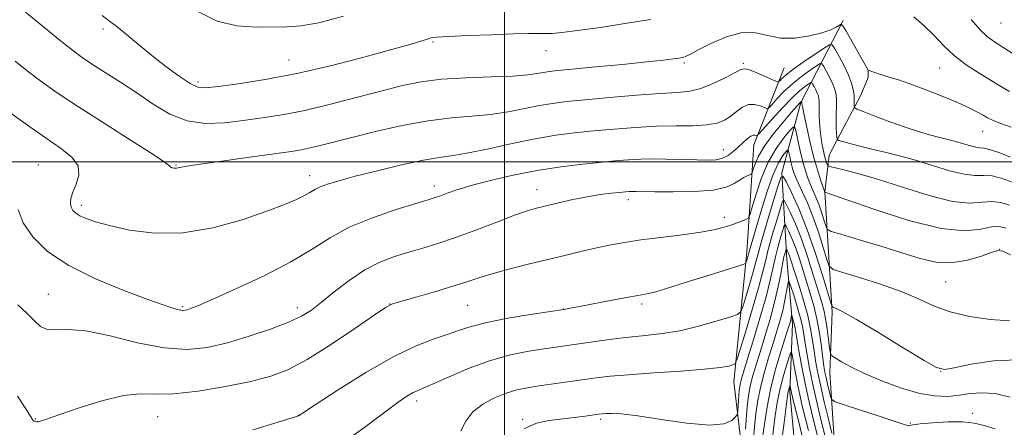
# Model space of a CAD drawing. Extents: x 2107300 to 2110200, y 357300 to 360200.
# Drawn here: x 2107828 to 2108177, y 358906 to 359050 of the extents above; entities that cross this region are included whole.
import ezdxf

# ---------------------------------------------------------------- set-up
doc = ezdxf.new("R2010")
doc.units = 0
doc.header["$MEASUREMENT"] = 0
for name, color, linetype, lineweight in [('32000', 7, 'Continuous', 0), ('DTM HARD BREAKLINE', 7, 'Continuous', 0), ('DTM SPOT ELEVATION', 2, 'Continuous', 13), ('INDEX CONTOUR', 41, 'Continuous', 13), ('INTERMEDIATE CONTOUR', 44, 'Continuous', 0)]:
    doc.layers.add(name, color=color, linetype=linetype, lineweight=lineweight)

msp = doc.modelspace()

# ---------------------------------------------------------------- linework, layer by layer
at = {"layer": '32000', "flags": 128}
for points in [[(2108000, 357500), (2108000, 360000)], [(2107500, 359000), (2110000, 359000)]]:
    msp.add_lwpolyline(points, dxfattribs=at)
at = {"layer": 'DTM HARD BREAKLINE'}
for points in [[(2108120.23, 359050.12, 1040.31), (2108105.19, 359021.07, 1031.9), (2108098.43, 358996.11, 1026.03), (2108100.22, 358965.33, 1019.14), (2108102.17, 358942.44, 1015.49), (2108101.28, 358918.33, 1011.64), (2108104.08, 358887.15, 1007.8), (2108099.93, 358868.28, 1003.44), (2108091.11, 358851.42, 1000.2), (2108075.01, 358831.07, 997.56)], [(2108099.25, 359033.39, 1039.1), (2108088.45, 359005.99, 1033.32), (2108086.02, 358967.88, 1028.46), (2108081.41, 358921.87, 1023.29), (2108084.81, 358892.92, 1020.05), (2108086.67, 358884.62, 1016), (2108087.78, 358867.2, 1007.59), (2108079.16, 358850.34, 1001.92), (2108073.53, 358841.2, 1001.72), (2108055.71, 358841.1, 1003.14), (2108040.49, 358844.46, 1004.05), (2108031.36, 358847.66, 1004.35), (2108021.63, 358848.01, 1005.16)], [(2108084.92, 358834.17, 1000), (2108100.23, 358849.44, 1005.57), (2108113.08, 358870.99, 1014.68), (2108117.4, 358896.33, 1019.55), (2108115.43, 358925.09, 1023.29), (2108116.33, 358946.57, 1025.72), (2108113.67, 358989.31, 1032.01), (2108115.22, 359002.28, 1034.84), (2108120.43, 359012.24, 1036.97), (2108126.45, 359023.61, 1038.69), (2108129.05, 359029.91, 1039.7), (2108129.03, 359032.54, 1040.01)]]:
    msp.add_polyline3d(points, dxfattribs=at)
at = {"layer": 'DTM SPOT ELEVATION'}
for p in [(2108176.22, 359049.25, 1045.13), (2107857.58, 359047.09, 1041.63), (2107974.69, 359042.5, 1041.81), (2108014.82, 359039.39, 1041.3), (2107923.58, 359036.09, 1042.92), (2108063.87, 359035.05, 1039.73), (2108084.82, 359034.95, 1038.23), (2108154.39, 359033.28, 1041.14), (2107891.34, 359028.29, 1042.37), (2108169.68, 359010.75, 1039.17), (2108077.64, 359004.29, 1034.67), (2107834.62, 358998.89, 1034.83), (2107883.44, 358998.85, 1038.11), (2107930.92, 358995.09, 1036.59), (2107975.17, 358991.41, 1034.51), (2108011.57, 358990.04, 1032.67), (2108043.98, 358986.6, 1031.5), (2107849.86, 358984.54, 1036.41), (2108078.06, 358980.32, 1030.48), (2108175.77, 358968.88, 1029.99), (2108156.56, 358957.35, 1029.11), (2107838.19, 358952.92, 1032.91), (2107885.87, 358948.57, 1034.2), (2107926.57, 358948.2, 1032.52), (2107959.34, 358949.45, 1030.01), (2107986.94, 358949.01, 1029.03), (2108021.09, 358947.73, 1028.02), (2108048.77, 358949.54, 1027.66), (2108154.77, 358925.64, 1025.98), (2107968.92, 358915.06, 1025.55), (2107876.97, 358909.48, 1029.15), (2107926.87, 358909.95, 1028.02), (2108166.1, 358910.73, 1022.65), (2107833.53, 358908.67, 1030.09), (2108006.53, 358908.61, 1022.3), (2108034.12, 358908.56, 1021.71), (2108144.01, 358907.29, 1022.15)]:
    msp.add_point(p, dxfattribs=at)
at = {"layer": 'INDEX CONTOUR'}
for points in [[(2107830.156, 359053.064, 1040), (2107836.464, 359047.861, 1040), (2107842.368, 359043.048, 1040), (2107846.753, 359039.573, 1040), (2107850.235, 359037.006, 1040), (2107853.859, 359034.57, 1040), (2107863.79, 359028.209, 1040), (2107869.54, 359024.409, 1040), (2107875.367, 359020.466, 1040), (2107881.307, 359016.949, 1040), (2107887.484, 359014.512, 1040), (2107893.972, 359013.602, 1040), (2107900.654, 359013.838, 1040), (2107907.365, 359014.633, 1040), (2107914.055, 359015.536, 1040), (2107921.142, 359016.657, 1040), (2107929.158, 359018.241, 1040), (2107938.358, 359020.422, 1040), (2107947.893, 359022.887, 1040), (2107956.638, 359025.209, 1040), (2107963.865, 359027.045, 1040), (2107970.449, 359028.376, 1040), (2107977.663, 359029.266, 1040), (2107986.305, 359029.797, 1040), (2107995.278, 359030.127, 1040), (2108003.009, 359030.434, 1040), (2108008.329, 359030.848, 1040), (2108011.671, 359031.315, 1040), (2108013.873, 359031.736, 1040), (2108015.847, 359032.053, 1040), (2108018.818, 359032.382, 1040), (2108024.086, 359032.884, 1040), (2108032.356, 359033.657, 1040), (2108041.942, 359034.567, 1040), (2108050.562, 359035.421, 1040), (2108056.455, 359036.066, 1040), (2108059.95, 359036.511, 1040), (2108061.896, 359036.807, 1040), (2108063.042, 359037.006, 1040), (2108063.731, 359037.157, 1040), (2108064.205, 359037.314, 1040), (2108064.78, 359037.576, 1040), (2108066.067, 359038.246, 1040), (2108068.753, 359039.673, 1040), (2108073.236, 359041.981, 1040), (2108078.767, 359044.386, 1040), (2108084.312, 359045.874, 1040), (2108089.107, 359045.771, 1040), (2108093.478, 359044.763, 1040), (2108098.025, 359043.874, 1040), (2108103.124, 359043.89, 1040), (2108108.25, 359044.65, 1040), (2108112.66, 359045.757, 1040), (2108115.782, 359046.863, 1040), (2108117.749, 359047.816, 1040), (2108118.872, 359048.513, 1040), (2108119.495, 359048.788, 1040), (2108120.106, 359048.213, 1040), (2108121.23, 359046.295, 1040), (2108129.027, 359032.458, 1040), (2108131.069, 359031.75, 1040), (2108132.683, 359031.216, 1040), (2108134.623, 359030.614, 1040), (2108136.861, 359029.961, 1040), (2108139.777, 359029.06, 1040), (2108143.854, 359027.663, 1040), (2108149.313, 359025.63, 1040), (2108155.331, 359023.265, 1040), (2108160.822, 359020.977, 1040), (2108164.945, 359019.097, 1040), (2108167.828, 359017.627, 1040), (2108169.841, 359016.487, 1040), (2108171.408, 359015.577, 1040), (2108173.165, 359014.709, 1040), (2108175.803, 359013.676, 1040), (2108179.816, 359012.327, 1040)], [(2107827.233, 358916.782, 1030), (2107830.158, 358912.297, 1030), (2107832.607, 358908.469, 1030), (2107832.722, 358908.225, 1030), (2107832.792, 358908.128, 1030), (2107832.898, 358908.047, 1030), (2107833.06, 358907.969, 1030), (2107833.297, 358907.874, 1030), (2107833.633, 358907.759, 1030), (2107834.106, 358907.687, 1030), (2107834.758, 358907.737, 1030), (2107835.781, 358908.019, 1030), (2107837.96, 358908.778, 1030), (2107842.231, 358910.288, 1030), (2107849.081, 358912.636, 1030), (2107857.2, 358915.159, 1030), (2107864.828, 358917.001, 1030), (2107870.779, 358917.597, 1030), (2107876.156, 358917.524, 1030), (2107882.635, 358917.644, 1030), (2107891.321, 358918.606, 1030), (2107901.034, 358920.205, 1030), (2107910.024, 358922.022, 1030), (2107917.089, 358923.831, 1030), (2107923.226, 358926.173, 1030), (2107929.977, 358929.782, 1030), (2107938.312, 358935.022, 1030), (2107946.891, 358940.768, 1030), (2107953.801, 358945.526, 1030), (2107957.802, 358948.232, 1030), (2107960.351, 358949.541, 1030), (2107963.58, 358950.543, 1030), (2107969.006, 358952.077, 1030), (2107975.682, 358953.994, 1030), (2107982.049, 358955.896, 1030), (2107986.999, 358957.489, 1030), (2107991.252, 358958.895, 1030), (2107995.984, 358960.339, 1030), (2108002.043, 358961.985, 1030), (2108008.965, 358963.742, 1030), (2108015.96, 358965.462, 1030), (2108022.377, 358967.017, 1030), (2108028.118, 358968.379, 1030), (2108033.224, 358969.542, 1030), (2108037.858, 358970.519, 1030), (2108042.67, 358971.387, 1030), (2108048.432, 358972.237, 1030), (2108055.565, 358973.139, 1030), (2108063.091, 358974.066, 1030), (2108069.683, 358974.968, 1030), (2108074.362, 358975.81, 1030), (2108077.532, 358976.614, 1030), (2108079.945, 358977.415, 1030), (2108082.187, 358978.227, 1030), (2108085.65, 358979.524, 1030), (2108086.491, 358979.961, 1030), (2108087.054, 358981.003, 1030), (2108087.824, 358983.545, 1030), (2108089.188, 358988.136, 1030), (2108091.153, 358993.95, 1030), (2108093.629, 358999.818, 1030), (2108096.457, 359004.757, 1030), (2108099.196, 359008.528, 1030), (2108101.334, 359011.074, 1030), (2108102.526, 359012.336, 1030), (2108103.088, 359012.224, 1030), (2108103.501, 359010.641, 1030), (2108104.145, 359007.636, 1030), (2108104.995, 359003.84, 1030), (2108105.922, 359000.025, 1030), (2108106.828, 358996.803, 1030), (2108107.718, 358994.132, 1030), (2108108.626, 358991.806, 1030), (2108110.562, 358987.391, 1030), (2108111.558, 358984.918, 1030), (2108112.531, 358982.13, 1030), (2108113.39, 358979.422, 1030), (2108114.028, 358977.304, 1030), (2108114.553, 358976.089, 1030), (2108115.928, 358975.294, 1030), (2108119.333, 358974.237, 1030), (2108125.482, 358972.423, 1030), (2108133.231, 358970.106, 1030), (2108140.972, 358967.727, 1030), (2108147.476, 358965.706, 1030), (2108153.04, 358964.379, 1030), (2108158.341, 358964.064, 1030), (2108163.807, 358964.905, 1030), (2108168.882, 358966.377, 1030), (2108172.76, 358967.782, 1030), (2108175.023, 358968.51, 1030), (2108176.8, 358968.291, 1030), (2108179.609, 358966.937, 1030)], [(2108085.537, 358905.028, 1020), (2108085.875, 358910.025, 1020), (2108086.255, 358914.218, 1020), (2108086.724, 358917.734, 1020), (2108087.348, 358920.934, 1020), (2108088.187, 358924.183, 1020), (2108089.29, 358927.87, 1020), (2108090.707, 358932.39, 1020), (2108092.431, 358937.966, 1020), (2108094.246, 358944.122, 1020), (2108095.882, 358950.209, 1020), (2108097.132, 358955.661, 1020), (2108098.037, 358960.239, 1020), (2108098.698, 358963.787, 1020), (2108099.203, 358966.218, 1020), (2108099.573, 358967.726, 1020), (2108099.815, 358968.571, 1020), (2108099.95, 358968.98, 1020), (2108100.045, 358969.039, 1020), (2108100.184, 358968.799, 1020), (2108100.427, 358968.304, 1020), (2108100.756, 358967.575, 1020), (2108101.133, 358966.63, 1020), (2108101.555, 358965.401, 1020), (2108104.567, 358955.995, 1020), (2108106.183, 358950.711, 1020), (2108107.635, 358945.388, 1020), (2108108.658, 358940.66, 1020), (2108109.342, 358936.53, 1020), (2108109.866, 358932.846, 1020), (2108110.403, 358929.375, 1020), (2108111.107, 358925.573, 1020), (2108112.123, 358920.82, 1020), (2108113.512, 358914.829, 1020), (2108114.996, 358908.655, 1020), (2108116.208, 358903.689, 1020)]]:
    msp.add_polyline3d(points, dxfattribs=at)
at = {"layer": 'INTERMEDIATE CONTOUR'}
for points in [[(2107891.512, 359053.21, 1044), (2107898.151, 359049.903, 1044), (2107905.122, 359048.258, 1044), (2107911.948, 359047.806, 1044), (2107922.86, 359047.863, 1044), (2107927.758, 359048.191, 1044), (2107934.135, 359049.346, 1044), (2107942.897, 359051.646, 1044)], [(2107857.297, 359051.925, 1042), (2107859.949, 359049.949, 1042), (2107862.536, 359047.962, 1042), (2107865.944, 359045.136, 1042), (2107870.152, 359041.589, 1042), (2107874.909, 359037.678, 1042), (2107879.911, 359033.777, 1042), (2107884.632, 359030.33, 1042), (2107888.492, 359027.798, 1042), (2107891.257, 359026.511, 1042), (2107894.081, 359026.272, 1042), (2107898.466, 359026.754, 1042), (2107905.557, 359027.706, 1042), (2107915.079, 359029.192, 1042), (2107926.4, 359031.349, 1042), (2107938.726, 359034.195, 1042), (2107950.596, 359037.257, 1042), (2107960.389, 359039.94, 1042), (2107966.912, 359041.788, 1042), (2107970.705, 359042.908, 1042), (2107972.738, 359043.547, 1042), (2107974.059, 359043.928, 1042), (2107976.029, 359044.188, 1042), (2107980.082, 359044.442, 1042), (2107987.065, 359044.768, 1042), (2107995.462, 359045.11, 1042), (2108003.164, 359045.374, 1042), (2108008.566, 359045.497, 1042), (2108012.068, 359045.522, 1042), (2108014.573, 359045.52, 1042), (2108017.012, 359045.581, 1042), (2108020.439, 359045.862, 1042), (2108025.937, 359046.54, 1042), (2108034.083, 359047.711, 1042), (2108043.42, 359049.149, 1042), (2108051.984, 359050.551, 1042)], [(2108145.326, 359051.412, 1042), (2108148.882, 359048.414, 1042), (2108152.385, 359044.889, 1042), (2108155.933, 359041.136, 1042), (2108159.709, 359037.543, 1042), (2108163.816, 359034.41, 1042), (2108168.049, 359031.689, 1042), (2108172.126, 359029.247, 1042), (2108175.836, 359026.984, 1042), (2108179.258, 359024.941, 1042)], [(2108165.628, 359050.452, 1044), (2108168.828, 359046.827, 1044), (2108171.399, 359044.374, 1044), (2108173.864, 359042.552, 1044), (2108185.444, 359035.121, 1044)], [(2107826.405, 359035.716, 1038), (2107830.726, 359032.276, 1038), (2107835.535, 359028.637, 1038), (2107841.362, 359024.492, 1038), (2107848.885, 359019.459, 1038), (2107858.31, 359013.427, 1038), (2107867.947, 359007.349, 1038), (2107875.634, 359002.448, 1038), (2107879.813, 358999.611, 1038), (2107881.354, 358998.388, 1038), (2107881.73, 358997.997, 1038), (2107882.158, 358997.793, 1038), (2107882.834, 358997.682, 1038), (2107883.696, 358997.707, 1038), (2107884.878, 358997.918, 1038), (2107887.292, 358998.378, 1038), (2107892.046, 358999.156, 1038), (2107899.708, 359000.264, 1038), (2107908.691, 359001.497, 1038), (2107922.67, 359003.373, 1038), (2107926.717, 359003.986, 1038), (2107930.191, 359004.663, 1038), (2107934.155, 359005.604, 1038), (2107945.866, 359008.607, 1038), (2107954.329, 359010.706, 1038), (2107963.751, 359012.835, 1038), (2107973.009, 359014.551, 1038), (2107981.222, 359015.56, 1038), (2107988.481, 359016.153, 1038), (2107995.119, 359016.773, 1038), (2108001.388, 359017.741, 1038), (2108007.208, 359018.897, 1038), (2108012.416, 359019.96, 1038), (2108017.069, 359020.732, 1038), (2108022.093, 359021.335, 1038), (2108028.637, 359021.973, 1038), (2108037.346, 359022.782, 1038), (2108046.862, 359023.618, 1038), (2108055.329, 359024.268, 1038), (2108061.403, 359024.632, 1038), (2108065.794, 359025.055, 1038), (2108069.726, 359025.995, 1038), (2108074.084, 359027.73, 1038), (2108078.391, 359029.826, 1038), (2108081.832, 359031.667, 1038), (2108083.891, 359032.754, 1038), (2108085.257, 359033.039, 1038), (2108086.918, 359032.586, 1038), (2108089.554, 359031.522, 1038), (2108092.595, 359030.212, 1038), (2108095.161, 359029.078, 1038), (2108096.61, 359028.464, 1038), (2108097.266, 359028.373, 1038), (2108097.688, 359028.731, 1038), (2108098.409, 359029.496, 1038), (2108099.829, 359030.778, 1038), (2108102.321, 359032.725, 1038), (2108106.014, 359035.347, 1038), (2108110.078, 359038.116, 1038), (2108113.442, 359040.369, 1038), (2108115.355, 359041.539, 1038), (2108116.347, 359041.461, 1038), (2108117.269, 359040.067, 1038), (2108118.75, 359037.416, 1038), (2108120.535, 359034.069, 1038), (2108122.146, 359030.714, 1038), (2108123.213, 359027.896, 1038), (2108123.794, 359025.606, 1038), (2108124.052, 359023.692, 1038), (2108124.136, 359022.045, 1038), (2108124.124, 359020.708, 1038), (2108124.077, 359019.766, 1038), (2108124.168, 359019.215, 1038), (2108124.997, 359018.705, 1038), (2108127.277, 359017.798, 1038), (2108131.431, 359016.203, 1038), (2108136.73, 359014.217, 1038), (2108142.159, 359012.28, 1038), (2108146.883, 359010.745, 1038), (2108150.798, 359009.608, 1038), (2108153.979, 359008.772, 1038), (2108158.739, 359007.589, 1038), (2108160.871, 359006.998, 1038), (2108165.362, 359005.609, 1038), (2108167.267, 359005.136, 1038), (2108168.733, 359004.966, 1038), (2108170.254, 359004.81, 1038), (2108172.474, 359004.286, 1038), (2108175.791, 359003.146, 1038), (2108179.605, 359001.681, 1038)], [(2107824.592, 359017.462, 1036), (2107830.76, 359013.003, 1036), (2107837.065, 359008.555, 1036), (2107842.491, 359004.806, 1036), (2107846.523, 359001.582, 1036), (2107848.769, 358998.492, 1036), (2107849.062, 358995.261, 1036), (2107848.131, 358992.078, 1036), (2107846.93, 358989.247, 1036), (2107846.232, 358986.996, 1036), (2107846.084, 358985.256, 1036), (2107846.351, 358983.882, 1036), (2107846.942, 358982.742, 1036), (2107847.924, 358981.74, 1036), (2107849.407, 358980.793, 1036), (2107851.571, 358979.814, 1036), (2107854.888, 358978.698, 1036), (2107859.901, 358977.337, 1036), (2107866.982, 358975.771, 1036), (2107875.81, 358974.638, 1036), (2107885.891, 358974.723, 1036), (2107896.62, 358976.526, 1036), (2107906.946, 358979.399, 1036), (2107915.706, 358982.406, 1036), (2107922.038, 358984.8, 1036), (2107926.28, 358986.588, 1036), (2107929.071, 358987.962, 1036), (2107931.03, 358989.099, 1036), (2107932.701, 358990.101, 1036), (2107934.606, 358991.055, 1036), (2107937.273, 358992.06, 1036), (2107941.246, 358993.266, 1036), (2107947.071, 358994.837, 1036), (2107954.931, 358996.83, 1036), (2107963.546, 358998.89, 1036), (2107971.272, 359000.556, 1036), (2107977.003, 359001.535, 1036), (2107981.792, 359002.205, 1036), (2107987.23, 359003.113, 1036), (2107994.448, 359004.634, 1036), (2108002.745, 359006.479, 1036), (2108010.96, 359008.185, 1036), (2108018.234, 359009.405, 1036), (2108024.92, 359010.245, 1036), (2108031.673, 359010.923, 1036), (2108038.968, 359011.597, 1036), (2108046.555, 359012.198, 1036), (2108054.005, 359012.597, 1036), (2108060.913, 359012.731, 1036), (2108066.966, 359012.797, 1036), (2108071.877, 359013.056, 1036), (2108075.485, 359013.717, 1036), (2108078.135, 359014.779, 1036), (2108080.296, 359016.192, 1036), (2108082.369, 359017.838, 1036), (2108084.461, 359019.344, 1036), (2108086.609, 359020.271, 1036), (2108088.797, 359020.33, 1036), (2108090.788, 359019.825, 1036), (2108092.293, 359019.212, 1036), (2108093.164, 359018.906, 1036), (2108093.827, 359019.177, 1036), (2108094.849, 359020.26, 1036), (2108096.668, 359022.275, 1036), (2108099.193, 359024.902, 1036), (2108102.202, 359027.712, 1036), (2108105.43, 359030.313, 1036), (2108108.436, 359032.483, 1036), (2108110.736, 359034.041, 1036), (2108112.022, 359034.828, 1036), (2108112.689, 359034.775, 1036), (2108113.309, 359033.838, 1036), (2108114.304, 359032.057, 1036), (2108115.504, 359029.807, 1036), (2108116.586, 359027.552, 1036), (2108117.302, 359025.622, 1036), (2108117.677, 359023.833, 1036), (2108117.811, 359021.869, 1036), (2108117.799, 359019.51, 1036), (2108117.729, 359016.915, 1036), (2108117.69, 359014.338, 1036), (2108117.744, 359012.014, 1036), (2108117.856, 359010.102, 1036), (2108117.967, 359008.742, 1036), (2108118.103, 359007.992, 1036), (2108118.634, 359007.587, 1036), (2108120.016, 359007.178, 1036), (2108122.576, 359006.496, 1036), (2108126.129, 359005.575, 1036), (2108130.363, 359004.526, 1036), (2108135.032, 359003.42, 1036), (2108140.155, 359002.154, 1036), (2108145.814, 359000.584, 1036), (2108151.957, 358998.673, 1036), (2108157.98, 358996.822, 1036), (2108163.141, 358995.54, 1036), (2108166.958, 358995.143, 1036), (2108169.981, 358995.169, 1036), (2108173.02, 358994.967, 1036), (2108176.649, 358994.056, 1036), (2108180.514, 358992.665, 1036)], [(2107827.458, 358983.042, 1034), (2107829.246, 358978.31, 1034), (2107832.645, 358973.293, 1034), (2107837.955, 358968.187, 1034), (2107845.42, 358963.171, 1034), (2107854.925, 358958.449, 1034), (2107864.931, 358954.325, 1034), (2107873.542, 358951.128, 1034), (2107879.329, 358949.077, 1034), (2107882.723, 358947.957, 1034), (2107884.624, 358947.442, 1034), (2107885.824, 358947.251, 1034), (2107886.695, 358947.281, 1034), (2107887.503, 358947.471, 1034), (2107888.67, 358947.863, 1034), (2107891.229, 358948.896, 1034), (2107896.368, 358951.112, 1034), (2107904.724, 358954.837, 1034), (2107914.723, 358959.532, 1034), (2107924.238, 358964.442, 1034), (2107931.751, 358968.955, 1034), (2107938.165, 358973.021, 1034), (2107944.992, 358976.734, 1034), (2107953.21, 358980.132, 1034), (2107961.658, 358983.033, 1034), (2107968.646, 358985.201, 1034), (2107972.975, 358986.511, 1034), (2107975.428, 358987.276, 1034), (2107977.283, 358987.923, 1034), (2107979.675, 358988.808, 1034), (2107983.179, 358990.009, 1034), (2107988.229, 358991.538, 1034), (2107995.062, 358993.36, 1034), (2108003.128, 358995.252, 1034), (2108011.681, 358996.947, 1034), (2108020.044, 358998.238, 1034), (2108027.827, 358999.176, 1034), (2108034.71, 358999.872, 1034), (2108040.535, 359000.413, 1034), (2108045.807, 359000.794, 1034), (2108051.192, 359000.981, 1034), (2108057.121, 359000.967, 1034), (2108063.077, 359000.827, 1034), (2108068.305, 359000.663, 1034), (2108072.25, 359000.582, 1034), (2108075.138, 359000.728, 1034), (2108077.393, 359001.252, 1034), (2108079.378, 359002.253, 1034), (2108081.21, 359003.614, 1034), (2108082.946, 359005.165, 1034), (2108084.615, 359006.731, 1034), (2108086.141, 359008.1, 1034), (2108087.419, 359009.058, 1034), (2108088.371, 359009.464, 1034), (2108089.022, 359009.48, 1034), (2108089.425, 359009.345, 1034), (2108089.718, 359009.348, 1034), (2108090.388, 359009.981, 1034), (2108094.927, 359015.054, 1034), (2108098.556, 359019.027, 1034), (2108102.083, 359022.698, 1034), (2108104.846, 359025.279, 1034), (2108106.794, 359026.85, 1034), (2108108.031, 359027.714, 1034), (2108108.689, 359028.117, 1034), (2108109.031, 359028.09, 1034), (2108109.348, 359027.61, 1034), (2108109.858, 359026.697, 1034), (2108110.473, 359025.545, 1034), (2108111.027, 359024.39, 1034), (2108111.394, 359023.402, 1034), (2108111.586, 359022.485, 1034), (2108111.654, 359021.479, 1034), (2108111.641, 359018.617, 1034), (2108111.688, 359016.526, 1034), (2108111.844, 359013.919, 1034), (2108112.098, 359011.058, 1034), (2108112.423, 359008.283, 1034), (2108112.796, 359005.868, 1034), (2108113.194, 359003.834, 1034), (2108113.598, 359002.141, 1034), (2108113.986, 359000.758, 1034), (2108114.323, 358999.695, 1034), (2108114.57, 358998.974, 1034), (2108114.793, 358998.572, 1034), (2108115.468, 358998.294, 1034), (2108120.419, 358997.166, 1034), (2108125.45, 358995.869, 1034), (2108132.441, 358993.802, 1034), (2108141.275, 358990.945, 1034), (2108150.661, 358988.021, 1034), (2108159.016, 358985.944, 1034), (2108165.16, 358985.329, 1034), (2108169.521, 358985.605, 1034), (2108172.933, 358985.905, 1034), (2108176.107, 358985.541, 1034), (2108179.276, 358984.54, 1034)], [(2107827.429, 358949.161, 1032), (2107830.748, 358946.16, 1032), (2107833.303, 358943.532, 1032), (2107835.452, 358941.529, 1032), (2107837.753, 358940.437, 1032), (2107840.777, 358940.338, 1032), (2107845.147, 358940.495, 1032), (2107851.497, 358939.968, 1032), (2107860.111, 358938.149, 1032), (2107869.878, 358935.771, 1032), (2107879.335, 358933.899, 1032), (2107887.41, 358933.368, 1032), (2107894.588, 358934.096, 1032), (2107901.743, 358935.768, 1032), (2107909.437, 358938.062, 1032), (2107916.982, 358940.618, 1032), (2107923.374, 358943.067, 1032), (2107927.964, 358945.191, 1032), (2107931.513, 358947.372, 1032), (2107935.131, 358950.145, 1032), (2107939.668, 358953.828, 1032), (2107944.927, 358957.888, 1032), (2107950.446, 358961.579, 1032), (2107955.846, 358964.337, 1032), (2107961.063, 358966.321, 1032), (2107966.111, 358967.878, 1032), (2107971.088, 358969.336, 1032), (2107976.417, 358970.979, 1032), (2107982.603, 358973.075, 1032), (2107989.864, 358975.755, 1032), (2107997.271, 358978.582, 1032), (2108003.608, 358980.981, 1032), (2108008.059, 358982.543, 1032), (2108011.403, 358983.534, 1032), (2108014.822, 358984.389, 1032), (2108019.198, 358985.433, 1032), (2108024.232, 358986.568, 1032), (2108029.325, 358987.586, 1032), (2108033.953, 358988.328, 1032), (2108037.864, 358988.82, 1032), (2108040.881, 358989.131, 1032), (2108042.922, 358989.326, 1032), (2108044.299, 358989.434, 1032), (2108045.422, 358989.476, 1032), (2108046.776, 358989.471, 1032), (2108053.375, 358989.353, 1032), (2108059.898, 358989.288, 1032), (2108067.388, 358989.407, 1032), (2108074.09, 358989.919, 1032), (2108078.671, 358990.943, 1032), (2108081.499, 358992.24, 1032), (2108083.364, 358993.482, 1032), (2108084.909, 358994.405, 1032), (2108086.185, 358995.013, 1032), (2108087.095, 358995.376, 1032), (2108087.599, 358995.614, 1032), (2108087.886, 358996.052, 1032), (2108088.201, 358997.066, 1032), (2108088.804, 358998.961, 1032), (2108090.007, 359001.758, 1032), (2108092.138, 359005.409, 1032), (2108095.321, 359009.738, 1032), (2108098.871, 359014.064, 1032), (2108101.902, 359017.579, 1032), (2108104.968, 359021.065, 1032), (2108105.373, 359021.404, 1032), (2108105.495, 359021.137, 1032), (2108105.498, 359021.089, 1032), (2108105.499, 359020.854, 1032), (2108105.533, 359020.607, 1032), (2108105.727, 359019.613, 1032), (2108106.237, 359017.152, 1032), (2108107.163, 359012.803, 1032), (2108108.387, 359007.336, 1032), (2108109.734, 359001.819, 1032), (2108111.041, 358997.155, 1032), (2108112.174, 358993.575, 1032), (2108113.681, 358989.24, 1032), (2108113.698, 358989.235, 1032), (2108121.546, 358986.455, 1032), (2108131.411, 358983.019, 1032), (2108143.511, 358979.172, 1032), (2108154.928, 358976.335, 1032), (2108163.372, 358975.511, 1032), (2108169.063, 358976.04, 1032), (2108172.847, 358976.844, 1032), (2108175.565, 358977.026, 1032), (2108178.038, 358976.415, 1032)], [(2107910.731, 358904.883, 1028), (2107919.688, 358907.582, 1028), (2107924.676, 358909.07, 1028), (2107926.572, 358909.651, 1028), (2107926.924, 358909.783, 1028), (2107933.237, 358913.948, 1028), (2107941.031, 358919.033, 1028), (2107950.818, 358925.175, 1028), (2107960.574, 358930.793, 1028), (2107968.668, 358934.679, 1028), (2107975.034, 358937.118, 1028), (2107980.004, 358938.771, 1028), (2107984.049, 358940.199, 1028), (2107988.226, 358941.576, 1028), (2107993.733, 358942.977, 1028), (2108001.238, 358944.431, 1028), (2108009.281, 358945.775, 1028), (2108021.849, 358947.721, 1028), (2108023.334, 358947.992, 1028), (2108026.665, 358948.625, 1028), (2108038.848, 358950.962, 1028), (2108044.719, 358952.061, 1028), (2108048.641, 358952.762, 1028), (2108051.261, 358953.26, 1028), (2108053.692, 358953.86, 1028), (2108056.867, 358954.807, 1028), (2108066.053, 358957.729, 1028), (2108071.904, 358959.562, 1028), (2108082.108, 358962.711, 1028), (2108084.578, 358963.487, 1028), (2108085.529, 358963.904, 1028), (2108085.774, 358964.318, 1028), (2108086.45, 358966.575, 1028), (2108086.974, 358968.536, 1028), (2108091.091, 358982.612, 1028), (2108093.195, 358989.405, 1028), (2108095.333, 358995.472, 1028), (2108097.239, 358999.667, 1028), (2108098.783, 359002.18, 1028), (2108099.871, 359003.536, 1028), (2108100.463, 359004.162, 1028), (2108100.741, 359004.106, 1028), (2108100.946, 359003.321, 1028), (2108101.266, 359001.83, 1028), (2108101.687, 358999.946, 1028), (2108102.148, 358998.053, 1028), (2108102.625, 358996.398, 1028), (2108103.262, 358994.682, 1028), (2108104.244, 358992.468, 1028), (2108105.694, 358989.396, 1028), (2108107.492, 358985.415, 1028), (2108109.456, 358980.548, 1028), (2108111.398, 358974.986, 1028), (2108113.112, 358969.583, 1028), (2108114.385, 358965.358, 1028), (2108115.248, 358962.988, 1028), (2108116.713, 358961.777, 1028), (2108120.036, 358960.689, 1028), (2108125.995, 358958.911, 1028), (2108133.455, 358956.543, 1028), (2108140.807, 358953.908, 1028), (2108146.883, 358951.299, 1028), (2108152.302, 358948.88, 1028), (2108158.125, 358946.78, 1028), (2108165.065, 358945.122, 1028), (2108172.446, 358943.996, 1028), (2108179.239, 358943.481, 1028)], [(2107941.785, 358899.474, 1026), (2107950.472, 358905.812, 1026), (2107957.531, 358911.123, 1026), (2107962.365, 358914.684, 1026), (2107965.416, 358916.78, 1026), (2107967.387, 358917.95, 1026), (2107969.015, 358918.729, 1026), (2107971.178, 358919.638, 1026), (2107974.786, 358921.192, 1026), (2107980.441, 358923.705, 1026), (2107987.508, 358926.686, 1026), (2107995.04, 358929.441, 1026), (2108002.209, 358931.432, 1026), (2108008.655, 358932.743, 1026), (2108014.136, 358933.612, 1026), (2108032.216, 358936.231, 1026), (2108038.126, 358937.046, 1026), (2108044.194, 358937.775, 1026), (2108050.071, 358938.353, 1026), (2108055.96, 358939.008, 1026), (2108062.197, 358940.035, 1026), (2108068.886, 358941.604, 1026), (2108075.193, 358943.362, 1026), (2108080.05, 358944.828, 1026), (2108082.74, 358945.749, 1026), (2108083.946, 358946.787, 1026), (2108084.703, 358948.832, 1026), (2108085.81, 358952.44, 1026), (2108087.138, 358956.833, 1026), (2108088.321, 358960.902, 1026), (2108089.135, 358963.953, 1026), (2108089.906, 358966.959, 1026), (2108091.099, 358971.31, 1026), (2108092.999, 358977.835, 1026), (2108095.169, 358985.118, 1026), (2108096.993, 358991.181, 1026), (2108098.065, 358994.445, 1026), (2108098.826, 358994.916, 1026), (2108099.93, 358992.999, 1026), (2108101.863, 358989.066, 1026), (2108104.454, 358983.375, 1026), (2108107.368, 358976.149, 1026), (2108110.269, 358967.834, 1026), (2108112.834, 358959.743, 1026), (2108115.797, 358949.93, 1026), (2108116.327, 358948.606, 1026), (2108116.785, 358948.304, 1026), (2108117.724, 358947.958, 1026), (2108120.092, 358946.774, 1026), (2108124.934, 358944.026, 1026), (2108132.712, 358939.37, 1026), (2108141.545, 358933.987, 1026), (2108148.969, 358929.44, 1026), (2108153.314, 358926.936, 1026), (2108156.098, 358926.269, 1026), (2108159.632, 358926.878, 1026), (2108165.64, 358928.16, 1026), (2108173.484, 358929.35, 1026), (2108181.938, 358929.64, 1026)], [(2107984.494, 358904.509, 1024), (2107986.334, 358907.935, 1024), (2107988.784, 358911.199, 1024), (2107992.303, 358913.995, 1024), (2107996.476, 358916.242, 1024), (2108000.673, 358917.913, 1024), (2108004.462, 358919.029, 1024), (2108008.189, 358919.785, 1024), (2108012.4, 358920.423, 1024), (2108032.604, 358923.249, 1024), (2108037.535, 358923.831, 1024), (2108044.089, 358924.412, 1024), (2108052.97, 358925.032, 1024), (2108062.649, 358925.68, 1024), (2108071.038, 358926.331, 1024), (2108076.547, 358926.952, 1024), (2108079.583, 358927.49, 1024), (2108081.054, 358927.885, 1024), (2108081.809, 358928.29, 1024), (2108082.477, 358929.705, 1024), (2108083.631, 358933.346, 1024), (2108085.639, 358939.887, 1024), (2108088.046, 358947.852, 1024), (2108090.192, 358955.229, 1024), (2108091.608, 358960.564, 1024), (2108092.592, 358964.641, 1024), (2108093.632, 358968.802, 1024), (2108095.067, 358973.963, 1024), (2108096.637, 358979.32, 1024), (2108097.934, 358983.644, 1024), (2108098.693, 358985.957, 1024), (2108099.233, 358986.29, 1024), (2108100.014, 358984.932, 1024), (2108101.387, 358982.134, 1024), (2108103.248, 358978.019, 1024), (2108105.379, 358972.676, 1024), (2108107.565, 358966.349, 1024), (2108109.602, 358959.903, 1024), (2108112.482, 358950.408, 1024), (2108113.304, 358947.408, 1024), (2108113.935, 358944.39, 1024), (2108114.515, 358940.689, 1024), (2108115.025, 358936.864, 1024), (2108115.402, 358933.784, 1024), (2108115.669, 358932.045, 1024), (2108116.182, 358931.153, 1024), (2108117.38, 358930.344, 1024), (2108119.648, 358929.001, 1024), (2108123.158, 358927.095, 1024), (2108128.026, 358924.743, 1024), (2108134.198, 358922.122, 1024), (2108140.943, 358919.642, 1024), (2108147.358, 358917.771, 1024), (2108152.753, 358916.852, 1024), (2108157.292, 358916.726, 1024), (2108161.348, 358917.106, 1024), (2108165.289, 358917.679, 1024), (2108169.438, 358918.021, 1024), (2108174.108, 358917.682, 1024), (2108179.465, 358916.376, 1024)], [(2108006.884, 358905.173, 1022), (2108011.364, 358907.187, 1022), (2108015.898, 358908.181, 1022), (2108024.763, 358909.202, 1022), (2108028.619, 358909.695, 1022), (2108033.425, 358910.35, 1022), (2108034.653, 358910.494, 1022), (2108035.943, 358910.599, 1022), (2108037.984, 358910.674, 1022), (2108041.518, 358910.507, 1022), (2108047.297, 358909.824, 1022), (2108055.598, 358908.521, 1022), (2108064.789, 358907.162, 1022), (2108072.761, 358906.473, 1022), (2108077.913, 358906.949, 1022), (2108080.66, 358908.136, 1022), (2108081.928, 358909.348, 1022), (2108082.519, 358910.095, 1022), (2108082.752, 358910.677, 1022), (2108082.827, 358911.592, 1022), (2108082.91, 358913.187, 1022), (2108083.025, 358915.194, 1022), (2108083.159, 358917.193, 1022), (2108083.309, 358918.86, 1022), (2108083.494, 358920.247, 1022), (2108083.738, 358921.503, 1022), (2108084.109, 358922.911, 1022), (2108084.831, 358925.299, 1022), (2108086.175, 358929.629, 1022), (2108088.266, 358936.425, 1022), (2108090.673, 358944.451, 1022), (2108092.827, 358952.037, 1022), (2108094.308, 358957.91, 1022), (2108096.165, 358966.294, 1022), (2108097.135, 358970.09, 1022), (2108098.105, 358973.523, 1022), (2108098.875, 358976.108, 1022), (2108099.322, 358977.468, 1022), (2108099.639, 358977.665, 1022), (2108100.099, 358976.865, 1022), (2108100.907, 358975.219, 1022), (2108102.002, 358972.797, 1022), (2108103.256, 358969.653, 1022), (2108104.56, 358965.875, 1022), (2108105.883, 358961.701, 1022), (2108108.527, 358953.177, 1022), (2108109.767, 358948.866, 1022), (2108110.864, 358944.235, 1022), (2108111.763, 358939.202, 1022), (2108112.469, 358934.298, 1022), (2108112.999, 358930.208, 1022), (2108113.385, 358927.385, 1022), (2108113.726, 358925.356, 1022), (2108114.133, 358923.416, 1022), (2108114.678, 358921.067, 1022), (2108115.735, 358916.699, 1022), (2108116.161, 358915.57, 1022), (2108117.398, 358914.806, 1022), (2108120.504, 358913.751, 1022), (2108126.043, 358911.961, 1022), (2108132.594, 358909.831, 1022), (2108138.24, 358907.967, 1022), (2108141.537, 358906.836, 1022), (2108142.943, 358906.339, 1022), (2108143.389, 358906.24, 1022), (2108143.778, 358906.335, 1022), (2108144.892, 358906.568, 1022), (2108147.487, 358906.914, 1022), (2108151.981, 358907.323, 1022), (2108157.46, 358907.628, 1022), (2108162.674, 358907.637, 1022), (2108166.739, 358907.201, 1022), (2108170.236, 358906.362, 1022), (2108174.111, 358905.208, 1022)], [(2108088.094, 358898.565, 1018), (2108088.755, 358906.062, 1018), (2108089.249, 358910.525, 1018), (2108089.961, 358915.34, 1018), (2108090.958, 358920.365, 1018), (2108092.264, 358925.454, 1018), (2108093.749, 358930.44, 1018), (2108095.239, 358935.151, 1018), (2108096.589, 358939.465, 1018), (2108097.763, 358943.455, 1018), (2108098.749, 358947.242, 1018), (2108099.541, 358950.867, 1018), (2108100.135, 358954.036, 1018), (2108100.532, 358956.378, 1018), (2108100.771, 358957.556, 1018), (2108101.056, 358957.387, 1018), (2108101.632, 358955.726, 1018), (2108102.647, 358952.595, 1018), (2108103.87, 358948.673, 1018), (2108104.974, 358944.808, 1018), (2108105.721, 358941.605, 1018), (2108106.236, 358938.699, 1018), (2108106.733, 358935.484, 1018), (2108107.397, 358931.464, 1018), (2108108.292, 358926.592, 1018), (2108109.45, 358920.93, 1018), (2108110.858, 358914.669, 1018), (2108112.323, 358908.51, 1018), (2108114.513, 358899.575, 1018)], [(2108091.634, 358902.098, 1016), (2108092.243, 358906.833, 1016), (2108093.198, 358912.946, 1016), (2108094.567, 358919.797, 1016), (2108096.342, 358926.726, 1016), (2108098.208, 358933.011, 1016), (2108100.743, 358940.933, 1016), (2108101.238, 358942.533, 1016), (2108101.475, 358943.416, 1016), (2108101.636, 358944.152, 1016), (2108101.886, 358945.511, 1016), (2108101.944, 358945.477, 1016), (2108102.061, 358945.14, 1016), (2108102.515, 358943.706, 1016), (2108102.74, 358942.921, 1016), (2108102.91, 358942.163, 1016), (2108103.145, 358940.819, 1016), (2108103.6, 358938.121, 1016), (2108104.384, 358933.583, 1016), (2108105.419, 358927.843, 1016), (2108106.584, 358921.825, 1016), (2108107.772, 358916.273, 1016), (2108108.95, 358911.224, 1016), (2108111.202, 358902.068, 1016)], [(2108095.081, 358902.065, 1014), (2108096.114, 358909.966, 1014), (2108096.804, 358914.435, 1014), (2108097.72, 358919.069, 1014), (2108098.888, 358923.654, 1014), (2108100.094, 358927.728, 1014), (2108101.064, 358930.765, 1014), (2108101.614, 358932.332, 1014), (2108101.912, 358932.36, 1014), (2108102.212, 358930.874, 1014), (2108102.711, 358928.011, 1014), (2108103.368, 358924.357, 1014), (2108104.083, 358920.612, 1014), (2108104.794, 358917.252, 1014), (2108105.591, 358913.86, 1014), (2108107.89, 358904.593, 1014)], [(2108098.429, 358901.271, 1012), (2108099.274, 358907.488, 1012), (2108100.354, 358915.962, 1012), (2108100.58, 358917.599, 1012), (2108100.737, 358918.443, 1012), (2108100.915, 358919.142, 1012), (2108101.099, 358919.764, 1012), (2108101.331, 358920.466, 1012), (2108101.376, 358920.47, 1012), (2108101.422, 358920.244, 1012), (2108101.708, 358918.678, 1012), (2108101.854, 358918.018, 1012), (2108102.237, 358916.469, 1012), (2108103.102, 358913.048, 1012), (2108104.574, 358907.179, 1012), (2108106.305, 358899.918, 1012)]]:
    msp.add_polyline3d(points, dxfattribs=at)

doc.saveas('drawing.dxf')
